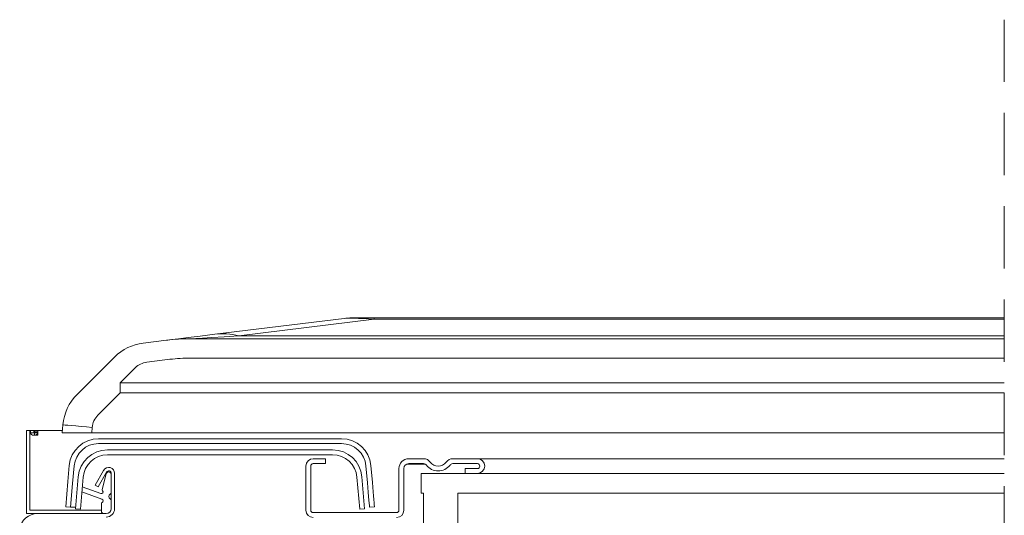
# Model space of a CAD drawing. Units: millimetres. Extents: x -23272466 to 44913, y -22484634 to 188.
# Drawn here: x -23271946 to -23271745, y -22483392 to -22483291 of the extents above; entities that cross this region are included whole.
import ezdxf

# ---------------------------------------------------------------- set-up
doc = ezdxf.new("R2010")
doc.units = ezdxf.units.MM
for name, pattern in [('DASHDOT', [1, 0.5, -0.25, 0, -0.25]), ('DASHED', [19.05, 12.7, -6.35]), ('SLD-SOLID', [0])]:
    doc.linetypes.add(name, pattern=pattern)
doc.layers.get('0').update_dxf_attribs({"lineweight": 20})
for name, color, linetype, lineweight in [('KEYLITE IN VIEW', 253, 'Continuous', 5), ('KEYLITE ROOF WINDOW BREAK LINES', 1, 'DASHDOT', 18), ('KEYLITE ROOF WINDOW FLASHING', 7, 'Continuous', 18), ('KEYLITE ROOF WINDOW GLASS', 7, 'Continuous', 18)]:
    doc.layers.add(name, color=color, linetype=linetype, lineweight=lineweight)

msp = doc.modelspace()

# ---------------------------------------------------------------- linework, layer by layer
at = {"color": 7, "linetype": 'SLD-SOLID'}
for p, q in [((-23271887.562, -22483382.352), (-23271887.563, -22483382.352)), ((-23271852.563, -22483383.902), (-23271855.063, -22483383.902)), ((-23271928.274, -22483392.102), (-23271928.774, -22483392.102))]:
    msp.add_line(p, q, dxfattribs=at)
at = {"color": 8, "linetype": 'SLD-SOLID'}
msp.add_line((-23271887.562, -22483382.352), (-23271887.563, -22483382.352), dxfattribs=at)
at = {"layer": 'KEYLITE IN VIEW', "linetype": 'Continuous'}
for p, q in [((-23271879.777, -22483352.251), (-23271906.113, -22483355.484)), ((-23271901.238, -22483355.794), (-23271873.641, -22483352.405)), ((-23271877.339, -22483352.102), (-23271873.641, -22483352.102)), ((-23271873.641, -22483352.102), (-23271873.641, -22483352.405)), ((-23271745.095, -22483352.102), (-23271873.641, -22483352.102)), ((-23271873.641, -22483352.405), (-23271745.095, -22483352.405)), ((-23271745.095, -22483355.794), (-23271901.238, -22483355.794)), ((-23271916.012, -22483356.7), (-23271920.744, -22483357.281)), ((-23271745.095, -22483356.402), (-23271911.137, -22483356.402)), ((-23271926.596, -22483360.135), (-23271929.678, -22483363.217)), ((-23271920.013, -22483361.184), (-23271915.28, -22483360.603)), ((-23271911.137, -22483360.349), (-23271745.095, -22483360.349)), ((-23271929.678, -22483363.217), (-23271934.234, -22483367.773)), ((-23271925.435, -22483365.407), (-23271922.354, -22483362.326)), ((-23271925.435, -22483365.407), (-23271925.435, -22483367.459)), ((-23271745.095, -22483365.407), (-23271925.435, -22483365.407)), ((-23271929.992, -22483372.016), (-23271925.435, -22483367.459)), ((-23271925.435, -22483367.459), (-23271745.095, -22483367.459)), ((-23271937.125, -22483373.973), (-23271937.268, -22483375.602)), ((-23271937.125, -22483373.973), (-23271937.268, -22483375.602)), ((-23271943.863, -22483375.102), (-23271944.563, -22483375.102)), ((-23271944.563, -22483375.102), (-23271944.563, -22483380.102)), ((-23271944.563, -22483375.102), (-23271944.563, -22483380.102)), ((-23271943.863, -22483375.102), (-23271944.563, -22483375.102)), ((-23271944.563, -22483375.102), (-23271944.563, -22483380.102)), ((-23271943.863, -22483380.102), (-23271943.863, -22483375.102)), ((-23271943.863, -22483375.102), (-23271943.763, -22483375.102)), ((-23271943.863, -22483380.102), (-23271943.863, -22483375.102)), ((-23271943.863, -22483380.102), (-23271943.863, -22483375.102)), ((-23271943.863, -22483375.102), (-23271943.763, -22483375.102)), ((-23271942.73, -22483375.102), (-23271943.763, -22483375.102)), ((-23271943.063, -22483375.102), (-23271943.763, -22483375.102)), ((-23271943.763, -22483375.102), (-23271943.763, -22483375.59)), ((-23271943.063, -22483375.59), (-23271943.763, -22483375.59)), ((-23271943.063, -22483375.102), (-23271943.063, -22483375.59)), ((-23271942.963, -22483375.42), (-23271942.263, -22483375.42)), ((-23271942.963, -22483375.42), (-23271942.963, -22483375.59)), ((-23271942.963, -22483375.59), (-23271942.263, -22483375.59)), ((-23271942.955, -22483375.102), (-23271942.255, -22483375.102)), ((-23271942.955, -22483375.102), (-23271942.255, -22483375.102)), ((-23271942.955, -22483375.102), (-23271942.955, -22483376.102)), ((-23271942.263, -22483375.42), (-23271942.263, -22483375.59)), ((-23271942.255, -22483375.102), (-23271941.755, -22483375.102)), ((-23271942.255, -22483375.102), (-23271942.255, -22483376.102)), ((-23271942.255, -22483375.102), (-23271941.755, -22483375.102)), ((-23271941.755, -22483375.102), (-23271937.224, -22483375.102)), ((-23271941.755, -22483375.102), (-23271937.224, -22483375.102)), ((-23271937.268, -22483375.602), (-23271931.245, -22483375.602)), ((-23271931.245, -22483375.602), (-23271931.148, -22483374.496)), ((-23271931.245, -22483375.602), (-23271931.148, -22483374.496)), ((-23271931.245, -22483375.602), (-23271923.073, -22483375.602)), ((-23271923.063, -22483375.602), (-23271745.095, -22483375.602)), ((-23271942.955, -22483376.102), (-23271942.255, -22483376.102)), ((-23271944.563, -22483380.102), (-23271944.563, -22483389.902)), ((-23271944.563, -22483380.102), (-23271944.563, -22483389.902)), ((-23271944.563, -22483380.102), (-23271944.563, -22483389.902))]:
    msp.add_line(p, q, dxfattribs=at)
at = {"layer": 'KEYLITE IN VIEW', "linetype": 'SLD-SOLID'}
for p, q in [((-23271944.563, -22483375.102), (-23271943.863, -22483375.102)), ((-23271944.563, -22483392.102), (-23271944.563, -22483375.102)), ((-23271943.863, -22483375.102), (-23271943.863, -22483391.402)), ((-23271944.563, -22483392.102), (-23271942.302, -22483392.102)), ((-23271929.274, -22483391.402), (-23271943.863, -22483391.402))]:
    msp.add_line(p, q, dxfattribs=at)
at = {"layer": 'KEYLITE IN VIEW'}
msp.add_line((-23271852.563, -22483380.902), (-23271745.063, -22483380.902), dxfattribs=at)
at = {"layer": 'KEYLITE IN VIEW', "linetype": 'Continuous', "flags": 128}
for points in [[(-23271916.012, -22483356.7), (-23271915.736, -22483356.666), (-23271914.909, -22483356.564), (-23271913.532, -22483356.395), (-23271911.606, -22483356.159), (-23271909.132, -22483355.855), (-23271906.113, -22483355.484)], [(-23271901.238, -22483355.794), (-23271904.257, -22483355.979), (-23271906.731, -22483356.131), (-23271908.657, -22483356.249), (-23271910.034, -22483356.334), (-23271910.861, -22483356.385), (-23271911.137, -22483356.402)], [(-23271937.125, -22483373.973), (-23271937.01, -22483373.983), (-23271936.67, -22483374.013), (-23271936.118, -22483374.061), (-23271935.375, -22483374.126), (-23271934.469, -22483374.205), (-23271933.435, -22483374.296), (-23271932.314, -22483374.394), (-23271931.148, -22483374.496)], [(-23271942.263, -22483375.59), (-23271942.32, -22483375.786), (-23271942.482, -22483375.952), (-23271942.726, -22483376.063), (-23271943.013, -22483376.102), (-23271943.3, -22483376.063), (-23271943.543, -22483375.952), (-23271943.706, -22483375.786), (-23271943.763, -22483375.59)], [(-23271942.963, -22483375.59), (-23271942.966, -22483375.603), (-23271942.977, -22483375.614), (-23271942.993, -22483375.622), (-23271943.013, -22483375.624), (-23271943.032, -22483375.622), (-23271943.048, -22483375.614), (-23271943.059, -22483375.603), (-23271943.063, -22483375.59)]]:
    msp.add_lwpolyline(points, dxfattribs=at)
at = {"layer": 'KEYLITE IN VIEW', "linetype": 'Continuous'}
for centre, radius, start, end in [((-23271877.339, -22483372.102), 20, 90, 97), ((-23271904.516, -22483368.865), 13.475, 75.92453, 96.80845), ((-23271919.525, -22483367.206), 10, 97, 135), ((-23271911.137, -22483396.402), 40, 90, 97), ((-23271919.525, -22483365.154), 4, 97, 135), ((-23271911.137, -22483394.349), 34, 90, 97), ((-23271927.163, -22483374.844), 10, 135, 175), ((-23271927.163, -22483374.844), 10, 135, 175), ((-23271927.163, -22483374.844), 4, 135, 175), ((-23271927.163, -22483374.844), 4, 135, 175)]:
    msp.add_arc(centre, radius, start, end, dxfattribs=at)
at = {"layer": 'KEYLITE IN VIEW', "linetype": 'Continuous', "extrusion": (0, 0, -1)}
msp.add_ellipse((-23271713.229, -22483372.102), major_axis=(-166.929, 19.717), ratio=0.0160987, start_param=0.0657632, end_param=0.2784507, dxfattribs=at)
at = {"layer": 'KEYLITE ROOF WINDOW BREAK LINES', "color": 7, "linetype": 'DASHED'}
msp.add_line((-23271745.063, -22483291.258), (-23271745.063, -22483567.468), dxfattribs=at)
at = {"layer": 'KEYLITE ROOF WINDOW FLASHING', "linetype": 'SLD-SOLID'}
for p, q in [((-23271929.847, -22483376.802), (-23271880.278, -22483376.802)), ((-23271880.278, -22483377.802), (-23271929.847, -22483377.802)), ((-23271928.015, -22483379.102), (-23271882.11, -22483379.102)), ((-23271882.11, -22483380.102), (-23271928.015, -22483380.102)), ((-23271886.063, -22483380.902), (-23271883.563, -22483380.902)), ((-23271883.563, -22483381.902), (-23271886.063, -22483381.902)), ((-23271883.563, -22483380.902), (-23271883.563, -22483381.902)), ((-23271863.154, -22483382.016), (-23271867.027, -22483382.016)), ((-23271866.563, -22483380.902), (-23271863.537, -22483380.902)), ((-23271863.537, -22483381.902), (-23271866.563, -22483381.902)), ((-23271857.588, -22483380.902), (-23271852.563, -22483380.902)), ((-23271852.563, -22483381.902), (-23271857.588, -22483381.902)), ((-23271936.113, -22483385.58), (-23271935.825, -22483382.279)), ((-23271934.828, -22483382.366), (-23271935.141, -22483385.934)), ((-23271928.813, -22483383.274), (-23271930.557, -22483386.295)), ((-23271928.207, -22483383.624), (-23271929.95, -22483386.645)), ((-23271929.132, -22483387.17), (-23271928.276, -22483383.972)), ((-23271928.035, -22483383.731), (-23271928.207, -22483383.624)), ((-23271927.793, -22483383.602), (-23271927.774, -22483383.602)), ((-23271927.274, -22483391.102), (-23271927.274, -22483383.874)), ((-23271926.574, -22483391.102), (-23271926.574, -22483383.874)), ((-23271887.563, -22483391.402), (-23271887.563, -22483382.402)), ((-23271886.563, -22483382.402), (-23271886.563, -22483391.402)), ((-23271874.995, -22483385.821), (-23271875.297, -22483382.366)), ((-23271874.301, -22483382.279), (-23271873.998, -22483385.733)), ((-23271868.563, -22483391.402), (-23271868.563, -22483382.902)), ((-23271867.563, -22483382.902), (-23271867.563, -22483391.402)), ((-23271855.063, -22483383.902), (-23271855.063, -22483382.902)), ((-23271855.063, -22483382.902), (-23271852.563, -22483382.902)), ((-23271936.563, -22483390.714), (-23271936.113, -22483385.58)), ((-23271935.141, -22483385.934), (-23271935.566, -22483390.802)), ((-23271934.563, -22483391.102), (-23271933.992, -22483384.579)), ((-23271932.996, -22483384.666), (-23271933.566, -22483391.189)), ((-23271927.274, -22483384.102), (-23271927.274, -22483387.735)), ((-23271876.559, -22483391.189), (-23271877.129, -22483384.666)), ((-23271876.133, -22483384.579), (-23271875.563, -22483391.102)), ((-23271929.154, -22483389.177), (-23271933.26, -22483387.683)), ((-23271933.169, -22483386.651), (-23271929.393, -22483388.026)), ((-23271929.95, -22483386.645), (-23271930.557, -22483386.295)), ((-23271929.274, -22483391.602), (-23271929.274, -22483390.052)), ((-23271927.274, -22483389.468), (-23271927.274, -22483391.102)), ((-23271942.302, -22483392.102), (-23271928.274, -22483392.102)), ((-23271936.563, -22483390.714), (-23271935.566, -22483390.802)), ((-23271934.467, -22483390.802), (-23271935.566, -22483390.802)), ((-23271934.563, -22483391.102), (-23271933.566, -22483391.189)), ((-23271886.063, -22483391.902), (-23271869.063, -22483391.902)), ((-23271875.563, -22483391.102), (-23271876.559, -22483391.189)), ((-23271873.563, -22483390.714), (-23271874.559, -22483390.802))]:
    msp.add_line(p, q, dxfattribs=at)
for points in [[(-23271874.995, -22483385.821), (-23271874.91, -22483386.792), (-23271874.828, -22483387.727), (-23271874.752, -22483388.588), (-23271874.686, -22483389.343), (-23271874.632, -22483389.962), (-23271874.592, -22483390.422), (-23271874.567, -22483390.706), (-23271874.559, -22483390.802)], [(-23271873.998, -22483385.733), (-23271873.913, -22483386.705), (-23271873.832, -22483387.64), (-23271873.756, -22483388.501), (-23271873.69, -22483389.255), (-23271873.636, -22483389.875), (-23271873.596, -22483390.335), (-23271873.571, -22483390.619), (-23271873.563, -22483390.714)]]:
    msp.add_lwpolyline(points, dxfattribs=at)
for centre, radius, start, end in [((-23271929.847, -22483382.802), 6, 90, 175), ((-23271929.847, -22483382.802), 5, 90, 175), ((-23271880.278, -22483382.802), 6, 5, 90), ((-23271880.278, -22483382.802), 5, 5, 90), ((-23271928.015, -22483385.102), 6, 90, 175), ((-23271882.11, -22483385.102), 6, 5, 90), ((-23271928.015, -22483385.102), 5, 90, 175), ((-23271886.063, -22483382.402), 1.5, 90, 180), ((-23271886.063, -22483382.402), 0.5, 90, 180), ((-23271882.11, -22483385.102), 5, 5, 90), ((-23271866.563, -22483382.902), 2, 90, 180), ((-23271866.563, -22483382.902), 1, 90, 180), ((-23271863.537, -22483382.602), 1.7, 36.48374, 90), ((-23271863.537, -22483382.602), 0.7, 36.48374, 90), ((-23271860.563, -22483380.402), 2, 216.48374, 323.51626), ((-23271857.588, -22483382.602), 1.7, 90, 143.51626), ((-23271857.588, -22483382.602), 0.7, 90, 143.51626), ((-23271852.563, -22483382.402), 1.5, 270, 90), ((-23271852.563, -22483382.402), 0.5, 270, 90), ((-23271927.774, -22483383.874), 1.2, 0, 150), ((-23271927.793, -22483384.102), 0.5, 90, 165), ((-23271927.774, -22483383.874), 0.5, 0, 150), ((-23271927.774, -22483384.102), 0.5, 0, 90), ((-23271860.563, -22483380.402), 3, 216.48374, 323.51626), ((-23271929.274, -22483387.697), 0.35, 250, 50.37568), ((-23271928.891, -22483387.235), 0.25, 165, 230.37568), ((-23271927.774, -22483387.735), 0.5, 300, 0), ((-23271929.024, -22483390.052), 0.25, 114.62432, 180), ((-23271929.274, -22483389.506), 0.35, 294.62432, 70), ((-23271927.274, -22483388.602), 0.5, 120, 240), ((-23271927.774, -22483389.468), 0.5, 0, 60), ((-23271942.313, -22483395.777), 3.675, 89.83923, 171.26645), ((-23271928.774, -22483391.602), 0.5, 180, 270), ((-23271928.274, -22483391.102), 1, 270, 0), ((-23271928.274, -22483391.102), 1.7, 270, 0), ((-23271886.063, -22483391.402), 1.5, 180, 270), ((-23271886.063, -22483391.402), 0.5, 180, 270), ((-23271869.063, -22483391.402), 0.5, 270, 0), ((-23271869.063, -22483391.402), 1.5, 270, 0)]:
    msp.add_arc(centre, radius, start, end, dxfattribs=at)
at = {"layer": 'KEYLITE ROOF WINDOW GLASS', "linetype": 'SLD-SOLID'}
for p, q in [((-23271864.063, -22483387.902), (-23271864.063, -22483383.902)), ((-23271745.063, -22483383.902), (-23271864.063, -22483383.902)), ((-23271863.563, -22483387.902), (-23271864.063, -22483387.902)), ((-23271863.563, -22483407.902), (-23271863.563, -22483387.902)), ((-23271856.563, -22483387.902), (-23271856.563, -22483407.902)), ((-23271745.063, -22483387.902), (-23271856.563, -22483387.902))]:
    msp.add_line(p, q, dxfattribs=at)

doc.saveas('drawing.dxf')
